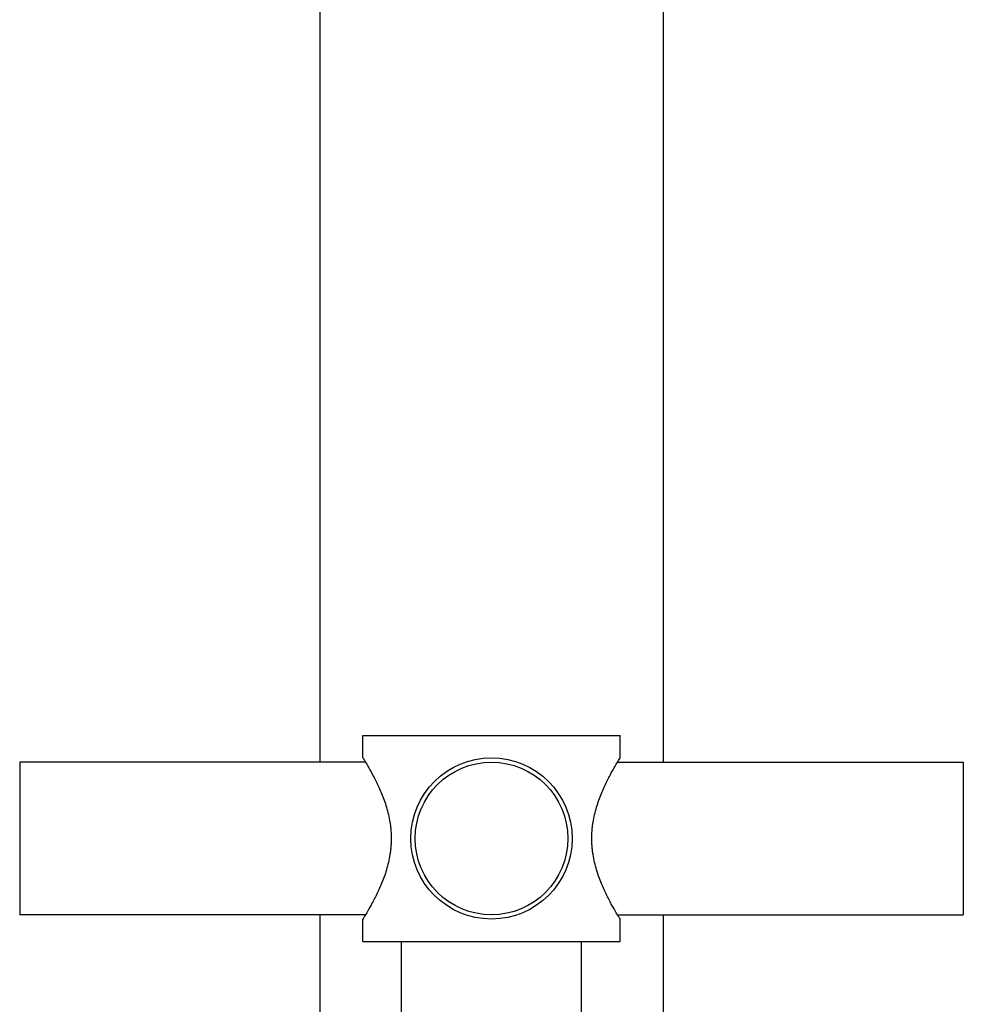
# Model space of a CAD drawing. Units: inches. Extents: x 0 to 11, y 0 to 8.5.
# Drawn here: x 6.1 to 7.1, y 3.2 to 4.2 of the extents above; entities that cross this region are included whole.
import ezdxf

# ---------------------------------------------------------------- set-up
doc = ezdxf.new("R2010")
doc.units = ezdxf.units.IN
doc.header["$LTSCALE"] = 0.605
doc.header["$MEASUREMENT"] = 0
doc.layers.get('0').update_dxf_attribs({"linetype": 'CONTINUOUS'})

msp = doc.modelspace()

# ---------------------------------------------------------------- linework, layer by layer
at = {"color": 7, "linetype": 'CONTINUOUS'}
for p, q in [((6.395, 5.9974), (6.395, 3.4387)), ((6.77, 5.9974), (6.77, 3.4387)), ((6.4419, 3.4678), (6.7231, 3.4678)), ((6.4419, 3.4434), (6.4419, 3.4678)), ((6.7231, 3.4434), (6.7231, 3.4678)), ((6.4448, 3.4387), (6.0669, 3.4387)), ((6.0669, 3.4387), (6.0669, 3.2718)), ((6.7203, 3.4387), (7.0981, 3.4387)), ((7.0981, 3.4387), (7.0981, 3.2718)), ((6.4448, 3.2718), (6.0669, 3.2718)), ((6.395, 3.2718), (6.395, 3.1188)), ((6.7203, 3.2718), (7.0981, 3.2718)), ((6.77, 3.2718), (6.77, 3.1188)), ((6.4419, 3.2428), (6.4419, 3.2671)), ((6.7231, 3.2428), (6.7231, 3.2671)), ((6.4419, 3.2428), (6.7231, 3.2428)), ((6.4841, 3.1188), (6.4841, 3.2428)), ((6.681, 3.1188), (6.681, 3.2428))]:
    msp.add_line(p, q, dxfattribs=at)
for radius in [0.0881, 0.0834]:
    msp.add_circle((6.5825, 3.3553), radius, dxfattribs=at)
for points, knots in [([(6.4419, 3.4434), (6.4423, 3.4428), (6.4437, 3.4405), (6.4468, 3.4355), (6.4503, 3.4293), (6.4537, 3.423), (6.4566, 3.4173), (6.4596, 3.4111), (6.4625, 3.4044), (6.4653, 3.3971), (6.4678, 3.3894), (6.47, 3.3813), (6.4714, 3.3743), (6.4722, 3.3686), (6.4726, 3.3642), (6.4729, 3.3597), (6.4729, 3.3568), (6.4729, 3.3553)], [0, 0, 0, 0, 0.022247, 0.086448, 0.186378, 0.247467, 0.314826, 0.387697, 0.465406, 0.547352, 0.632978, 0.721722, 0.812969, 0.85932, 0.906016, 0.952948, 1, 1, 1, 1]), ([(6.6921, 3.3553), (6.6921, 3.3568), (6.6922, 3.3597), (6.6924, 3.3642), (6.6929, 3.3686), (6.6937, 3.3743), (6.6951, 3.3813), (6.6972, 3.3894), (6.6998, 3.3971), (6.7025, 3.4044), (6.7055, 3.4111), (6.7084, 3.4173), (6.7113, 3.423), (6.7147, 3.4293), (6.7183, 3.4355), (6.7213, 3.4405), (6.7228, 3.4428), (6.7231, 3.4434)], [0, 0, 0, 0, 0.047052, 0.093984, 0.14068, 0.187031, 0.278278, 0.367022, 0.452648, 0.534594, 0.612303, 0.685174, 0.752533, 0.813622, 0.913552, 0.977753, 1, 1, 1, 1]), ([(6.4729, 3.3553), (6.4729, 3.3538), (6.4729, 3.3508), (6.4726, 3.3464), (6.4722, 3.342), (6.4714, 3.3362), (6.47, 3.3292), (6.4678, 3.3211), (6.4653, 3.3134), (6.4625, 3.3062), (6.4596, 3.2995), (6.4566, 3.2932), (6.4537, 3.2876), (6.4503, 3.2812), (6.4468, 3.2751), (6.4437, 3.2701), (6.4423, 3.2677), (6.4419, 3.2671)], [0, 0, 0, 0, 0.047052, 0.093984, 0.14068, 0.187031, 0.278278, 0.367022, 0.452648, 0.534594, 0.612303, 0.685174, 0.752533, 0.813622, 0.913552, 0.977753, 1, 1, 1, 1]), ([(6.7231, 3.2671), (6.7228, 3.2677), (6.7213, 3.2701), (6.7183, 3.2751), (6.7147, 3.2812), (6.7113, 3.2876), (6.7084, 3.2932), (6.7055, 3.2995), (6.7025, 3.3062), (6.6998, 3.3134), (6.6972, 3.3211), (6.6951, 3.3292), (6.6937, 3.3362), (6.6929, 3.342), (6.6924, 3.3464), (6.6922, 3.3508), (6.6921, 3.3538), (6.6921, 3.3553)], [0, 0, 0, 0, 0.022247, 0.086448, 0.186378, 0.247467, 0.314826, 0.387697, 0.465406, 0.547353, 0.632978, 0.721722, 0.812969, 0.85932, 0.906016, 0.952948, 1, 1, 1, 1])]:
    msp.add_open_spline(points, degree=3, knots=knots, dxfattribs=at)

doc.saveas('drawing.dxf')
